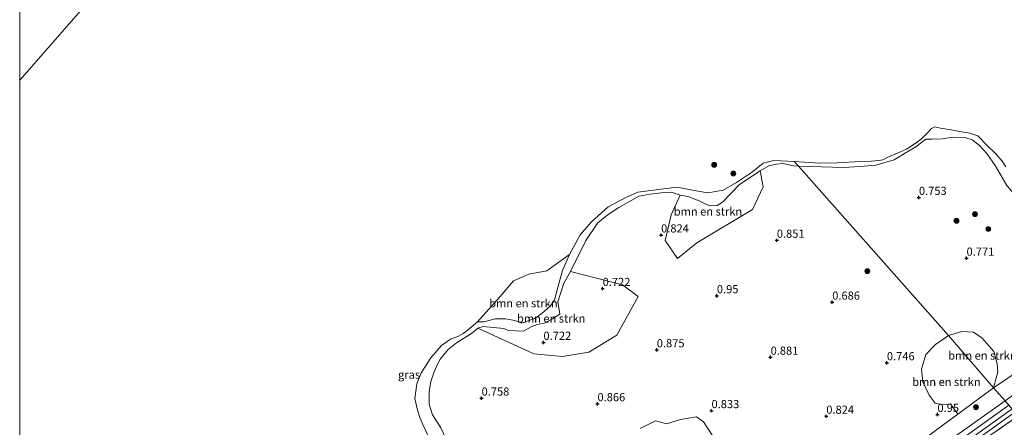
# Model space of a CAD drawing. Units: metres. Extents: x 109994 to 120008, y 412499 to 418753.
# Drawn here: x 110000 to 110302, y 418049 to 418174 of the extents above; entities that cross this region are included whole.
import ezdxf
from ezdxf.enums import TextEntityAlignment as Align

# ---------------------------------------------------------------- set-up
doc = ezdxf.new("R2010")
doc.units = ezdxf.units.M
doc.linetypes.add('IE-TERREINAFSCHEIDING', pattern=[10, 8, -2])
doc.layers.get('0').update_dxf_attribs({"lineweight": 25})
for name, color, linetype, lineweight in [('B-ME-GR-BOMENSTRUIKEN-GV-B6', 93, 'Continuous', 18), ('B-ME-GR-BOOM-S-B1', 93, 'Continuous', 18), ('B-ME-GW-KRUINLIJN-L-B1', 93, 'Continuous', 18), ('B-ME-GW-TEENLIJN-L-B1', 93, 'Continuous', 18), ('B-ME-IE-GRASLAND-GV-B6', 93, 'Continuous', 18), ('B-ME-IE-GRONDWERKLIJN-GROND_INGERICHT-GV-B6', 253, 'Continuous', 18), ('B-ME-IE-HULPGEOMETRIE-L-B1', 53, 'Continuous', 18), ('B-ME-IE-TERREINAFSCHEIDING-RASTERHEKWERK-L-B1', 8, 'IE-TERREINAFSCHEIDING', 18), ('B-ME-OG-WATER-GV-B6', 153, 'Continuous', 18), ('B-ME-VH-VERH_SOORT-BITUMEN-GV-B6', 8, 'IE-TERREINAFSCHEIDING-NATUURLIJK-HOUTWAL', 18)]:
    doc.layers.add(name, color=color, linetype=linetype, lineweight=lineweight)
doc.layers.add('B-ME-GW-HOOGTEPUNT-S-B1', color=10, linetype='Continuous')
doc.styles.add('NLCS-ISO', font='NLCS-ISO.TTF')
doc.linetypes.add('IE-TERREINAFSCHEIDING-NATUURLIJK-HOUTWAL', pattern='A,7,-1.5,[67,NLCS.SHX,S=0.75,R=45,X=0,Y=0],-1.5,7,-1.5,[70,NLCS.SHX,S=0.75,R=0,X=0,Y=0],-1.5', length=20)

# ---------------------------------------------------------------- blocks, each defined once
blk = doc.blocks.new('hoogtepunt')
for p, q in [((-0.5, 0), (0.5, 0)), ((0, 0.5), (0, -0.5))]:
    blk.add_line(p, q)
blk = doc.blocks.new('boom')
h = blk.add_hatch(color=256)
edge = h.paths.add_edge_path()
edge.add_arc((0, 0), 0.75, 0, 360)
blk.add_circle((0, 0), 0.75)

msp = doc.modelspace()

# ---------------------------------------------------------------- linework, layer by layer
at = {"layer": 'B-ME-GR-BOMENSTRUIKEN-GV-B6'}
for points in [[(110201.981, 418100.809, 0.863), (110198.238, 418106.351, 0.869), (110200.04, 418114.235, 0.86), (110202.807, 418120.247, 0.632), (110205.143, 418119.818, 0.635), (110208.638, 418118.444, 0.674), (110211.814, 418116.999, 0.758), (110214.142, 418117.092, 0.785), (110215.818, 418118.059, 0.788), (110221.05, 418123.47, 0.821), (110227.33, 418127.715, 0.704), (110228.267, 418122.788, 0.859), (110224.996, 418115.852, 0.859), (110207.901, 418105.574, 0.923), (110201.981, 418100.809, 0.863)], [(110140.557, 418081.383, 0.3), (110142.313, 418083.293, 0.3), (110147.498, 418089.111, 0.3), (110151.614, 418093.895, 0.3), (110156.347, 418095.96, 0.3), (110161.836, 418096.979, 0.3), (110168.851, 418102.014, 0.3), (110166.72, 418097.131, 0.3), (110165.234, 418091.861, 0.3), (110164.269, 418088.123, 0.3), (110162.962, 418086.262, 0.3), (110161.175, 418084.633, 0.3), (110159.652, 418083.376, 0.3), (110158.108, 418082.386, 0.3), (110156.149, 418081.652, 0.3), (110154.21, 418080.981, 0.3), (110152.059, 418081.767, 0.3), (110149.217, 418082.278, 0.3), (110145.965, 418082.24, 0.3), (110142.62, 418081.38, 0.3), (110140.557, 418081.383, 0.3)], [(110169.175, 418096.805, 0.707), (110185.097, 418092.723, 0.797), (110189.954, 418089.15, 0.839), (110183.37, 418077.29, 0.926), (110174.768, 418072.07, 0.896), (110166.706, 418070.689, 0.875), (110157.909, 418071.552, 0.773), (110140.631, 418079.378, 0.68), (110142.268, 418079.929, 0.68), (110148.613, 418079.344, 0.743), (110150.089, 418078.714, 0.776), (110154.649, 418078.482, 0.764), (110156.105, 418079.276, 0.764), (110157.016, 418079.857, 0.776), (110158.917, 418080.517, 0.806), (110161.1, 418080.957, 0.815), (110163.559, 418082.288, 0.815), (110165.863, 418083.666, 0.836), (110165.248, 418087.538, 0.845), (110167.089, 418093.264, 0.833), (110169.175, 418096.805, 0.707)], [(110299.052, 418061.083, 0.977), (110285.169, 418077.215, 1.229), (110289.277, 418078.413, 1.249), (110292.832, 418078.233, 1.29), (110295.589, 418076.339, 1.28), (110299.08, 418072.308, 1.169), (110300.162, 418068.496, 1.189), (110300.368, 418066.048, 1.29), (110299.052, 418061.083, 0.977)], [(110299.052, 418061.083, 0.977), (110288.042, 418053.025, 1.048), (110285.827, 418056.155, 1.189), (110283.444, 418055.872, 1.41), (110281.138, 418056.438, 1.39), (110279.219, 418058.898, 1.4), (110277.3, 418062.93, 1.41), (110276.939, 418066.82, 1.29), (110278.278, 418071.341, 1.32), (110281.202, 418074.432, 1.249), (110285.169, 418077.215, 1.229), (110299.052, 418061.083, 0.977)], [(110190.526, 418048.618, 1.701), (110195.199, 418051.004, 1.648), (110198.649, 418050.108, 1.682), (110202.878, 418051.37, 1.923), (110207.824, 418052.223, 2.01), (110210.012, 418050.653, 1.981), (110213.085, 418045.985, 1.991)]]:
    msp.add_polyline3d(points, dxfattribs=at)
at = {"layer": 'B-ME-GW-KRUINLIJN-L-B1'}
for p, q in [((110237.652, 418129.186, 0.677), (110239.139, 418129.074, 0.665)), ((110239.139, 418129.074, 0.665), (110253.211, 418128.686, 0.663))]:
    msp.add_line(p, q, dxfattribs=at)
for points in [[(110253.211, 418128.686, 0.663), (110259.293, 418129.092, 0.88), (110262.865, 418129.393, 0.927), (110268.48, 418131.092, 0.933), (110271.698, 418133.01, 1.033), (110275.134, 418135.032, 1.01), (110278.269, 418137.416, 1.039), (110280.148, 418137.453, 0.986), (110283.238, 418137.506, 0.963), (110286.493, 418138.003, 1.051), (110290.523, 418137.845, 1.297), (110292.47, 418137.251, 1.25), (110294.681, 418135.424, 1.233), (110296.959, 418132.966, 1.221), (110299.5, 418129.275, 1.162), (110303.117, 418123.193, 1.104), (110308.244, 418117.224, 0.957), (110310.312, 418116.119, 0.945), (110313.252, 418114.976, 0.91), (110316.582, 418114.465, 0.91), (110319.943, 418114.744, 0.892), (110322.739, 418115.24, 0.933), (110329.054, 418117.824, 0.888)], [(110237.652, 418129.186, 0.677), (110234.341, 418129.953, 0.713), (110232.342, 418129.782, 0.71), (110230.037, 418129.226, 0.695), (110227.33, 418127.715, 0.704), (110221.05, 418123.47, 0.821), (110215.818, 418118.059, 0.788), (110214.142, 418117.092, 0.785), (110211.814, 418116.999, 0.758), (110208.638, 418118.444, 0.674), (110205.143, 418119.818, 0.635), (110202.807, 418120.247, 0.632), (110200.148, 418121.132, 0.614), (110197.072, 418120.976, 0.614), (110193.482, 418120.507, 0.626), (110190.136, 418119.88, 0.626), (110183.999, 418116.472, 0.617), (110180.35, 418114.125, 0.665), (110177.417, 418111.595, 0.671), (110173.816, 418106.29, 0.638), (110169.175, 418096.805, 0.707), (110167.089, 418093.264, 0.833), (110165.248, 418087.538, 0.845), (110165.863, 418083.666, 0.836), (110163.559, 418082.288, 0.815), (110161.1, 418080.957, 0.815), (110158.917, 418080.517, 0.806), (110157.016, 418079.857, 0.776), (110156.105, 418079.276, 0.764), (110154.649, 418078.482, 0.764), (110150.089, 418078.714, 0.776), (110148.613, 418079.344, 0.743), (110142.268, 418079.929, 0.68), (110140.631, 418079.378, 0.68), (110138.706, 418077.746, 0.68), (110134.159, 418074.886, 0.68), (110131.602, 418072.917, 0.665), (110129.131, 418069.945, 0.641), (110128.096, 418067.935, 0.617), (110127.139, 418065.749, 0.599), (110126.269, 418063.081, 0.569), (110125.723, 418059.92, 0.551), (110125.716, 418056.089, 0.593), (110126.8, 418052.824, 0.656), (110129.186, 418049.033, 0.752), (110131.103, 418045.137, 0.776)], [(110002.604, 417840.979, 3.133), (110031.802, 417861.797, 3.152), (110051.931, 417876.296, 3.215), (110070.962, 417890.095, 3.158), (110091.392, 417904.838, 3.149), (110114.149, 417921.465, 3.179), (110129.902, 417932.842, 3.194), (110150.259, 417947.493, 3.152), (110170.571, 417962.391, 3.158), (110193.573, 417978.851, 3.209), (110216.047, 417994.835, 3.179), (110240.711, 418012.691, 3.173), (110262.537, 418028.383, 3.158), (110278.218, 418039.793, 3.107), (110302.566, 418057.096, 3.074)], [(110304.738, 418054.632, 3.23), (110269.272, 418029.216, 3.29), (110236.047, 418005.481, 3.344), (110207.459, 417984.757, 3.341), (110178.244, 417964.382, 3.32), (110147.382, 417941.777, 3.398), (110125.507, 417925.849, 3.434), (110094.046, 417902.904, 3.386), (110067.873, 417883.676, 3.362), (110044.914, 417867.267, 3.362), (110017.967, 417847.844, 3.365), (110004.785, 417838.238, 3.391)]]:
    msp.add_polyline3d(points, dxfattribs=at)
at = {"layer": 'B-ME-GW-TEENLIJN-L-B1'}
for points in [[(110299.052, 418061.083, 0.977), (110324.483, 418078.323, 1.014), (110344.538, 418093.589, 1.022), (110366.21, 418109.079, 1.092), (110384.563, 418121.222, 1.179), (110404.211, 418135.261, 1.242), (110425.426, 418151.164, 1.239), (110447.863, 418166.701, 1.209), (110457.623, 418172.64, 1.23), (110474.494, 418182.609, 1.257), (110480.353, 418185.84, 1.251), (110499.659, 418195.128, 1.299), (110517.202, 418204.006, 1.332), (110533.651, 418211.141, 1.266), (110547.632, 418217.33, 1.305), (110559.597, 418223.038, 1.356), (110579.776, 418232.653, 1.359), (110584.465, 418235.384, 1.395), (110599.56, 418242.462, 1.38), (110604.672, 418244.978, 1.354), (110613.852, 418249.359, 1.368), (110626.624, 418255.298, 1.266)], [(110299.052, 418061.083, 0.977), (110288.042, 418053.025, 1.048), (110281.885, 418048.519, 1.088), (110255.25, 418028.503, 1.151), (110226.821, 418007.706, 1.136), (110208.396, 417994.369, 1.247), (110179.585, 417974, 1.133), (110167.997, 417965.195, 1.217), (110151.344, 417953.325, 1.124), (110126.179, 417935.235, 1.127), (110107.06, 417921.786, 1.106), (110087.587, 417908.273, 1.133), (110067.316, 417893.422, 1.208), (110047.532, 417878.998, 1.187), (110023.836, 417862.133, 1.052), (110005.252, 417847.997, 1.1), (110000, 417844.461, 1.008)]]:
    msp.add_polyline3d(points, dxfattribs=at)
at = {"layer": 'B-ME-IE-GRASLAND-GV-B6'}
for points in [[(110475.61, 418178.071, 3.162), (110463.903, 418171.461, 3.162), (110452.94, 418164.982, 3.168), (110441.607, 418157.235, 3.168), (110424.285, 418145.062, 3.162), (110405.891, 418131.927, 3.183), (110389.052, 418119.892, 3.168), (110373.897, 418108.898, 3.132), (110356.564, 418096.443, 3.12), (110341.564, 418085.388, 3.087), (110322.128, 418071.414, 3.108), (110302.566, 418057.096, 3.074), (110299.052, 418061.083, 0.977), (110324.483, 418078.323, 1.014), (110344.538, 418093.589, 1.022), (110366.21, 418109.079, 1.092), (110384.563, 418121.222, 1.179), (110404.211, 418135.261, 1.242), (110425.426, 418151.164, 1.239), (110447.863, 418166.701, 1.209), (110457.623, 418172.64, 1.23), (110474.494, 418182.609, 1.257)], [(110303.117, 418123.193, 1.104), (110299.5, 418129.275, 1.162), (110296.959, 418132.966, 1.221), (110294.681, 418135.424, 1.233), (110292.47, 418137.251, 1.25), (110290.523, 418137.845, 1.297), (110286.493, 418138.003, 1.051), (110283.238, 418137.506, 0.963), (110280.148, 418137.453, 0.986), (110278.269, 418137.416, 1.039), (110275.134, 418135.032, 1.01), (110271.698, 418133.01, 1.033), (110268.48, 418131.092, 0.933), (110262.865, 418129.393, 0.927), (110259.293, 418129.092, 0.88), (110253.211, 418128.686, 0.663), (110239.139, 418129.074, 0.665), (110237.812, 418130.58, 0.3), (110245.714, 418130.035, 0.3), (110250.993, 418130.153, 0.3), (110258.042, 418130.563, 0.3), (110261.407, 418130.641, 0.3), (110263.779, 418130.827, 0.3), (110265.067, 418131.107, 0.3), (110266.732, 418131.941, 0.3), (110269.065, 418132.889, 0.3), (110270.445, 418133.539, 0.3), (110272.291, 418134.365, 0.3), (110274.919, 418136.117, 0.3), (110276.841, 418137.409, 0.3), (110278.672, 418139.258, 0.3), (110279.944, 418140.721, 0.3), (110280.885, 418141.193, 0.3), (110282.76, 418140.805, 0.3), (110286.025, 418140.232, 0.3), (110288.634, 418139.777, 0.3), (110291.723, 418139.214, 0.3), (110294.22, 418138.389, 0.3), (110296.928, 418135.521, 0.3), (110299.751, 418132.911, 0.3), (110301.663, 418130.645, 0.3), (110302.777, 418128.962, 0.3)], [(110324.483, 418078.323, 1.014), (110299.052, 418061.083, 0.977), (110300.368, 418066.048, 1.29), (110300.162, 418068.496, 1.189), (110299.08, 418072.308, 1.169), (110295.589, 418076.339, 1.28), (110292.832, 418078.233, 1.29), (110289.277, 418078.413, 1.249), (110285.169, 418077.215, 1.229), (110239.139, 418129.074, 0.665), (110253.211, 418128.686, 0.663), (110259.293, 418129.092, 0.88), (110262.865, 418129.393, 0.927), (110268.48, 418131.092, 0.933), (110271.698, 418133.01, 1.033), (110275.134, 418135.032, 1.01), (110278.269, 418137.416, 1.039), (110280.148, 418137.453, 0.986), (110283.238, 418137.506, 0.963), (110286.493, 418138.003, 1.051), (110290.523, 418137.845, 1.297), (110292.47, 418137.251, 1.25), (110294.681, 418135.424, 1.233), (110296.959, 418132.966, 1.221), (110299.5, 418129.275, 1.162), (110303.117, 418123.193, 1.104)], [(110125.443, 418046.402, 0.3), (110123.654, 418050.103, 0.3), (110122.873, 418052.047, 0.3), (110122.175, 418054.302, 0.3), (110121.289, 418057.856, 0.3), (110121.973, 418062.305, 0.3), (110123.257, 418065.699, 0.3), (110126.273, 418070.28, 0.3), (110129.559, 418074.07, 0.3), (110132.334, 418076.075, 0.3), (110134.751, 418077.013, 0.3), (110136.164, 418077.814, 0.3), (110136.939, 418078.295, 0.3), (110137.989, 418079.196, 0.3), (110140.557, 418081.383, 0.3), (110142.62, 418081.38, 0.3), (110145.965, 418082.24, 0.3), (110149.217, 418082.278, 0.3), (110152.059, 418081.767, 0.3), (110154.21, 418080.981, 0.3), (110156.149, 418081.652, 0.3), (110158.108, 418082.386, 0.3), (110159.652, 418083.376, 0.3), (110161.175, 418084.633, 0.3), (110162.962, 418086.262, 0.3), (110164.269, 418088.123, 0.3), (110165.234, 418091.861, 0.3), (110166.72, 418097.131, 0.3), (110168.851, 418102.014, 0.3), (110172.15, 418108.007, 0.3), (110175.615, 418112.066, 0.3), (110180.694, 418116.694, 0.3), (110186.354, 418119.646, 0.3), (110189.853, 418121.184, 0.3), (110201.784, 418122.694, 0.3), (110207.7, 418121.564, 0.3), (110211.335, 418120.965, 0.3), (110216.01, 418121.803, 0.3), (110220.131, 418124.092, 0.3), (110225.064, 418127.337, 0.3), (110228.252, 418130.06, 0.3), (110231.618, 418130.851, 0.3), (110237.812, 418130.58, 0.3), (110239.139, 418129.074, 0.665), (110237.652, 418129.186, 0.677), (110234.341, 418129.953, 0.713), (110232.342, 418129.782, 0.71), (110230.037, 418129.226, 0.695), (110227.33, 418127.715, 0.704), (110221.05, 418123.47, 0.821), (110215.818, 418118.059, 0.788), (110214.142, 418117.092, 0.785), (110211.814, 418116.999, 0.758), (110208.638, 418118.444, 0.674), (110205.143, 418119.818, 0.635), (110202.807, 418120.247, 0.632), (110200.148, 418121.132, 0.614), (110197.072, 418120.976, 0.614), (110193.482, 418120.507, 0.626), (110190.136, 418119.88, 0.626), (110183.999, 418116.472, 0.617), (110180.35, 418114.125, 0.665), (110177.417, 418111.595, 0.671), (110173.816, 418106.29, 0.638), (110169.175, 418096.805, 0.707), (110167.089, 418093.264, 0.833), (110165.248, 418087.538, 0.845), (110165.863, 418083.666, 0.836), (110163.559, 418082.288, 0.815), (110161.1, 418080.957, 0.815), (110158.917, 418080.517, 0.806), (110157.016, 418079.857, 0.776), (110156.105, 418079.276, 0.764), (110154.649, 418078.482, 0.764), (110150.089, 418078.714, 0.776), (110148.613, 418079.344, 0.743), (110142.268, 418079.929, 0.68), (110140.631, 418079.378, 0.68), (110138.706, 418077.746, 0.68), (110134.159, 418074.886, 0.68), (110131.602, 418072.917, 0.665), (110129.131, 418069.945, 0.641), (110128.096, 418067.935, 0.617), (110127.139, 418065.749, 0.599), (110126.269, 418063.081, 0.569), (110125.723, 418059.92, 0.551), (110125.716, 418056.089, 0.593), (110126.8, 418052.824, 0.656), (110129.186, 418049.033, 0.752), (110131.103, 418045.137, 0.776)], [(110131.103, 418045.137, 0.776), (110129.186, 418049.033, 0.752), (110126.8, 418052.824, 0.656), (110125.716, 418056.089, 0.593), (110125.723, 418059.92, 0.551), (110126.269, 418063.081, 0.569), (110127.139, 418065.749, 0.599), (110128.096, 418067.935, 0.617), (110129.131, 418069.945, 0.641), (110131.602, 418072.917, 0.665), (110134.159, 418074.886, 0.68), (110138.706, 418077.746, 0.68), (110140.631, 418079.378, 0.68), (110157.909, 418071.552, 0.773), (110166.706, 418070.689, 0.875), (110174.768, 418072.07, 0.896), (110183.37, 418077.29, 0.926), (110189.954, 418089.15, 0.839), (110185.097, 418092.723, 0.797), (110169.175, 418096.805, 0.707), (110173.816, 418106.29, 0.638), (110177.417, 418111.595, 0.671), (110180.35, 418114.125, 0.665), (110183.999, 418116.472, 0.617), (110190.136, 418119.88, 0.626), (110193.482, 418120.507, 0.626), (110197.072, 418120.976, 0.614), (110200.148, 418121.132, 0.614), (110202.807, 418120.247, 0.632), (110200.04, 418114.235, 0.86), (110198.238, 418106.351, 0.869), (110201.981, 418100.809, 0.863), (110207.901, 418105.574, 0.923), (110224.996, 418115.852, 0.859), (110228.267, 418122.788, 0.859), (110227.33, 418127.715, 0.704), (110230.037, 418129.226, 0.695), (110232.342, 418129.782, 0.71), (110234.341, 418129.953, 0.713), (110237.652, 418129.186, 0.677), (110239.139, 418129.074, 0.665), (110285.169, 418077.215, 1.229), (110281.202, 418074.432, 1.249), (110278.278, 418071.341, 1.32), (110276.939, 418066.82, 1.29), (110277.3, 418062.93, 1.41), (110279.219, 418058.898, 1.4), (110281.138, 418056.438, 1.39), (110283.444, 418055.872, 1.41), (110285.827, 418056.155, 1.189), (110288.042, 418053.025, 1.048), (110281.885, 418048.519, 1.088)], [(110281.885, 418048.519, 1.088), (110288.042, 418053.025, 1.048), (110299.052, 418061.083, 0.977), (110302.566, 418057.096, 3.074), (110278.218, 418039.793, 3.107)], [(110303.687, 418055.824, 3.164), (110294.291, 418049.051, 3.182), (110263.304, 418026.761, 3.245)], [(110278.218, 418039.793, 3.107), (110302.566, 418057.096, 3.074)], [(110213.085, 418045.985, 1.991), (110210.012, 418050.653, 1.981), (110207.824, 418052.223, 2.01), (110202.878, 418051.37, 1.923), (110198.649, 418050.108, 1.682), (110195.199, 418051.004, 1.648), (110190.526, 418048.618, 1.701)], [(110277.853, 418033.732, 3.296), (110305.62, 418053.63, 3.266)], [(110306.596, 418052.522, 3.005), (110297.46, 418046.179, 3.146)]]:
    msp.add_polyline3d(points, dxfattribs=at)
at = {"layer": 'B-ME-IE-GRONDWERKLIJN-GROND_INGERICHT-GV-B6'}
msp.add_polyline3d([(110297.46, 418046.179, 3.146), (110306.596, 418052.522, 3.005)], dxfattribs=at)
at = {"layer": 'B-ME-IE-HULPGEOMETRIE-L-B1'}
for points in [[(110000, 418155.455, 0.3), (110092.924, 418261.577, 0.3), (110119.268, 418260.971, 0.3)], [(110391.436, 417956.245, 0.092), (110315.691, 418042.202, 0.161), (110315.142, 418042.825, -0.651), (110314.573, 418043.471, -0.651), (110313.963, 418044.163, 0.189), (110313.413, 418044.787, 0.689), (110310.726, 418047.836, 0.827), (110306.596, 418052.522, 3.005), (110305.62, 418053.63, 3.266), (110303.687, 418055.824, 3.164), (110302.566, 418057.096, 3.074), (110299.052, 418061.083, 0.977), (110285.169, 418077.215, 1.229), (110239.139, 418129.074, 0.665), (110237.812, 418130.58, 0.3)]]:
    msp.add_polyline3d(points, dxfattribs=at)
at = {"layer": 'B-ME-IE-TERREINAFSCHEIDING-RASTERHEKWERK-L-B1'}
msp.add_polyline3d([(110306.596, 418052.522, 3.005), (110297.46, 418046.179, 3.146), (110294.664, 418044.197, 3.167), (110289.507, 418040.448, 3.122), (110279.116, 418033.041, 3.098), (110266.229, 418023.765, 3.146), (110251.948, 418013.469, 3.155), (110238.964, 418004.249, 3.188), (110216.79, 417988.193, 3.233), (110193.872, 417971.777, 3.209), (110191.527, 417969.974, 3.191), (110189.01, 417968.038, 3.155), (110186.524, 417965.651, 3.092), (110184.322, 417963.534, 3.071), (110182.879, 417962.463, 3.044), (110180.696, 417959.809, 2.951), (110179.69, 417958.65, 2.873)], dxfattribs=at)
at = {"layer": 'B-ME-OG-WATER-GV-B6'}
for points in [[(110092.924, 418261.577, 0.3), (110000, 418155.455, 0.3), (110000, 418394.033, 0.302)], [(110000, 418002.062, 0.3), (110000, 418155.455, 0.3), (110092.924, 418261.577, 0.3)], [(110302.777, 418128.962, 0.3), (110301.663, 418130.645, 0.3), (110299.751, 418132.911, 0.3), (110296.928, 418135.521, 0.3), (110294.22, 418138.389, 0.3), (110291.723, 418139.214, 0.3), (110288.634, 418139.777, 0.3), (110286.025, 418140.232, 0.3), (110282.76, 418140.805, 0.3), (110280.885, 418141.193, 0.3), (110279.944, 418140.721, 0.3), (110278.672, 418139.258, 0.3), (110276.841, 418137.409, 0.3), (110274.919, 418136.117, 0.3), (110272.291, 418134.365, 0.3), (110270.445, 418133.539, 0.3), (110269.065, 418132.889, 0.3), (110266.732, 418131.941, 0.3), (110265.067, 418131.107, 0.3), (110263.779, 418130.827, 0.3), (110261.407, 418130.641, 0.3), (110258.042, 418130.563, 0.3), (110250.993, 418130.153, 0.3), (110245.714, 418130.035, 0.3), (110237.812, 418130.58, 0.3), (110231.618, 418130.851, 0.3), (110228.252, 418130.06, 0.3), (110225.064, 418127.337, 0.3), (110220.131, 418124.092, 0.3), (110216.01, 418121.803, 0.3), (110211.335, 418120.965, 0.3), (110207.7, 418121.564, 0.3), (110201.784, 418122.694, 0.3), (110189.853, 418121.184, 0.3), (110186.354, 418119.646, 0.3), (110180.694, 418116.694, 0.3), (110175.615, 418112.066, 0.3), (110172.15, 418108.007, 0.3), (110168.851, 418102.014, 0.3), (110161.836, 418096.979, 0.3), (110156.347, 418095.96, 0.3), (110151.614, 418093.895, 0.3), (110147.498, 418089.111, 0.3), (110142.313, 418083.293, 0.3), (110140.557, 418081.383, 0.3), (110137.989, 418079.196, 0.3), (110136.939, 418078.295, 0.3), (110136.164, 418077.814, 0.3), (110134.751, 418077.013, 0.3), (110132.334, 418076.075, 0.3), (110129.559, 418074.07, 0.3), (110126.273, 418070.28, 0.3), (110123.257, 418065.699, 0.3), (110121.973, 418062.305, 0.3), (110121.289, 418057.856, 0.3), (110122.175, 418054.302, 0.3), (110122.873, 418052.047, 0.3), (110123.654, 418050.103, 0.3), (110125.443, 418046.402, 0.3)]]:
    msp.add_polyline3d(points, dxfattribs=at)
at = {"layer": 'B-ME-VH-VERH_SOORT-BITUMEN-GV-B6'}
for points in [[(110263.304, 418026.761, 3.245), (110294.291, 418049.051, 3.182), (110303.687, 418055.824, 3.164)], [(110305.62, 418053.63, 3.266), (110277.853, 418033.732, 3.296)]]:
    msp.add_polyline3d(points, dxfattribs=at)

# ---------------------------------------------------------------- block references
at = {"layer": 'B-ME-GR-BOOM-S-B1', "rotation": 90}
for p in [(110213.24, 418129.538, 0.383), (110219.139, 418126.859, 0.222), (110293.33, 418114.409, 1.274), (110287.637, 418112.333, 0.967), (110297.441, 418109.853, 1.274), (110260.268, 418096.911, 1.269), (110293.632, 418055.159, 1.401)]:
    msp.add_blockref('boom', p, dxfattribs=at)
at = {"layer": 'B-ME-GW-HOOGTEPUNT-S-B1', "rotation": 90}
for p in [(110276.12, 418119.519, 0.753), (110276.12, 418119.519, 0.753), (110196.957, 418107.997, 0.824), (110196.957, 418107.997, 0.824), (110232.493, 418106.374, 0.851), (110232.493, 418106.374, 0.851), (110290.744, 418100.866, 0.771), (110290.744, 418100.866, 0.771), (110179.006, 418091.568, 0.722), (110179.006, 418091.568, 0.722), (110214.081, 418089.353, 0.95), (110214.081, 418089.353, 0.95), (110249.498, 418087.381, 0.686), (110249.498, 418087.381, 0.686), (110160.838, 418075.056, 0.722), (110160.838, 418075.056, 0.722), (110195.628, 418072.754, 0.875), (110195.628, 418072.754, 0.875), (110230.581, 418070.491, 0.881), (110230.581, 418070.491, 0.881), (110266.287, 418068.781, 0.746), (110266.287, 418068.781, 0.746), (110141.831, 418057.946, 0.758), (110141.831, 418057.946, 0.758), (110177.415, 418056.219, 0.866), (110177.415, 418056.219, 0.866), (110212.435, 418054.104, 0.833), (110212.435, 418054.104, 0.833), (110247.677, 418052.372, 0.824), (110247.677, 418052.372, 0.824), (110281.806, 418052.932, 0.95), (110281.806, 418052.932, 0.95)]:
    msp.add_blockref('hoogtepunt', p, dxfattribs=at)

# ---------------------------------------------------------------- texts
at = {"layer": 'B-ME-GR-BOMENSTRUIKEN-GV-B6', "ltscale": 0.2, "style": 'NLCS-ISO'}
for p in [(110211.343, 418115.217), (110154.663, 418087.052), (110163.205, 418082.395), (110295.62, 418071.024), (110284.555, 418062.941)]:
    msp.add_text('bmn en strkn', height=2.5, dxfattribs=at).set_placement(p, align=Align.MIDDLE_CENTER)
at = {"layer": 'B-ME-GW-HOOGTEPUNT-S-B1', "ltscale": 0.2, "style": 'NLCS-ISO'}
for s, p in [('0.753', (110276.12, 418119.519, 0.753)), ('0.753', (110276.12, 418119.519, 0.753)), ('0.824', (110196.957, 418107.997, 0.824)), ('0.824', (110196.957, 418107.997, 0.824)), ('0.851', (110232.493, 418106.374, 0.851)), ('0.851', (110232.493, 418106.374, 0.851)), ('0.771', (110290.744, 418100.866, 0.771)), ('0.771', (110290.744, 418100.866, 0.771)), ('0.722', (110179.006, 418091.568, 0.722)), ('0.722', (110179.006, 418091.568, 0.722)), ('0.95', (110214.081, 418089.353, 0.95)), ('0.95', (110214.081, 418089.353, 0.95)), ('0.686', (110249.498, 418087.381, 0.686)), ('0.686', (110249.498, 418087.381, 0.686)), ('0.722', (110160.838, 418075.056, 0.722)), ('0.722', (110160.838, 418075.056, 0.722)), ('0.875', (110195.628, 418072.754, 0.875)), ('0.875', (110195.628, 418072.754, 0.875)), ('0.881', (110230.581, 418070.491, 0.881)), ('0.881', (110230.581, 418070.491, 0.881)), ('0.746', (110266.287, 418068.781, 0.746)), ('0.746', (110266.287, 418068.781, 0.746)), ('0.758', (110141.831, 418057.946, 0.758)), ('0.758', (110141.831, 418057.946, 0.758)), ('0.866', (110177.415, 418056.219, 0.866)), ('0.866', (110177.415, 418056.219, 0.866)), ('0.833', (110212.435, 418054.104, 0.833)), ('0.833', (110212.435, 418054.104, 0.833)), ('0.824', (110247.677, 418052.372, 0.824)), ('0.824', (110247.677, 418052.372, 0.824)), ('0.95', (110281.806, 418052.932, 0.95)), ('0.95', (110281.806, 418052.932, 0.95))]:
    msp.add_text(s, height=2.5, dxfattribs=at).set_placement(p, align=Align.BOTTOM_LEFT)
at = {"layer": 'B-ME-IE-GRASLAND-GV-B6', "ltscale": 0.2, "style": 'NLCS-ISO'}
msp.add_text('gras', height=2.5, dxfattribs=at).set_placement((110119.569, 418065.162), align=Align.MIDDLE_CENTER)

doc.saveas('drawing.dxf')
